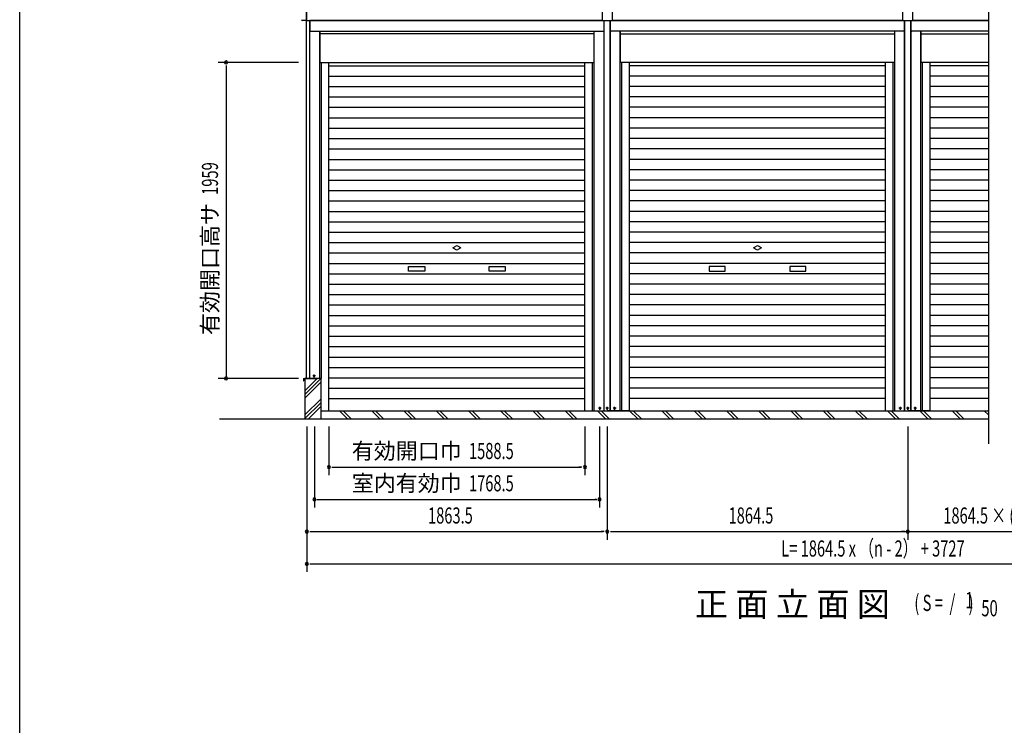
# Model space of a CAD drawing. Extents: x 542 to 20478, y 217 to 14052.
# Drawn here: x 543 to 6650, y 7285 to 11659 of the extents above; entities that cross this region are included whole.
import ezdxf
from ezdxf.enums import TextEntityAlignment as Align

# ---------------------------------------------------------------- set-up
doc = ezdxf.new("R2010")
doc.units = 0
doc.header["$LTSCALE"] = 50
doc.header["$MEASUREMENT"] = 0
doc.linetypes.add('1PL-S', pattern=[4, 2.5, -0.5, 0.5, -0.5])
doc.layers.get('0').update_dxf_attribs({"linetype": 'CONTINUOUS'})
for name, color, linetype in [('M1', 4, 'CONTINUOUS'), ('SUNPOU', 4, 'CONTINUOUS'), ('U1', 3, 'CONTINUOUS'), ('WAKUSEN-01', 50, 'CONTINUOUS'), ('サイドレ-ル', 3, 'CONTINUOUS'), ('スラット', 3, 'CONTINUOUS'), ('上枠前', 2, 'CONTINUOUS'), ('中柱前', 3, 'CONTINUOUS'), ('前板', 2, 'CONTINUOUS'), ('基礎', 3, 'CONTINUOUS'), ('柱前', 3, 'CONTINUOUS'), ('水切り側', 2, 'CONTINUOUS'), ('鼻隠し前', 1, 'CONTINUOUS'), ('鼻隠し前コーナー樹脂', 4, 'CONTINUOUS')]:
    doc.layers.add(name, color=color, linetype=linetype)
doc.styles.add('00', font='ROMANS', dxfattribs={"width": 0.666667, "bigfont": 'BIGFONT'})
doc.styles.add('01', font='ROMANS', dxfattribs={"height": 3, "bigfont": 'BIGFONT'})

msp = doc.modelspace()

# ---------------------------------------------------------------- linework, layer by layer
at = {"color": 6}
msp.add_line((6551.7, 11895.4), (6551.7, 9030.5), dxfattribs=at)
at = {"color": 4}
msp.add_line((2389.7, 9435.2), (2389.7, 9435.7), dxfattribs=at)
at = {"layer": 'SUNPOU'}
for p, q in [((2272.7, 11394.2), (1772.7, 11394.2)), ((1822.7, 11375.4), (1822.7, 11282.2)), ((1822.7, 11294.7), (1822.7, 9448.7)), ((2272.7, 9435.2), (1772.7, 9435.2)), ((1781.5, 9185.2), (6551.7, 9185.2)), ((2323.7, 9138.3), (2323.7, 8235.7)), ((2370.7, 9138.3), (2370.7, 8635.7)), ((2460.7, 9138.3), (2460.7, 8835.7)), ((4049.2, 9138.3), (4049.2, 8835.7)), ((4139.2, 9138.3), (4139.2, 8635.7)), ((4187.2, 9138.3), (4187.2, 8435.7)), ((6051.7, 9138.3), (6051.7, 8435.7)), ((2479.5, 8885.7), (2498.2, 8885.7)), ((2485.7, 8885.7), (4024.2, 8885.7)), ((4030.5, 8885.7), (4011.7, 8885.7)), ((2386.7, 8685.7), (4123.2, 8685.7)), ((2389.5, 8685.7), (2399.2, 8685.7)), ((4120.5, 8685.7), (4110.7, 8685.7)), ((2342.5, 8485.7), (2361.2, 8485.7)), ((2348.7, 8485.7), (4161.2, 8485.7)), ((4168.5, 8485.7), (4148.7, 8485.7)), ((4207, 8485.7), (4225.7, 8485.7)), ((4213.2, 8485.7), (6025.7, 8485.7)), ((5413.2, 8485.7), (7225.7, 8485.7)), ((6033, 8485.7), (6013.2, 8485.7)), ((2342.5, 8285.7), (2361.2, 8285.7)), ((2348.7, 8285.7), (9096.5, 8285.7))]:
    msp.add_line(p, q, dxfattribs=at)
for centre, start, end in [((1822.7, 11394.2), 90, 270), ((1822.7, 11394.2), 270, 90), ((1822.7, 9435.2), 90, 270), ((1822.7, 9435.2), 270, 90), ((2460.7, 8885.7), 0, 180), ((2460.7, 8885.7), 180, 0), ((4049.2, 8885.7), 0, 180), ((4049.2, 8885.7), 180, 0), ((2370.7, 8685.7), 0, 180), ((2370.7, 8685.7), 180, 0), ((4139.2, 8685.7), 0, 180), ((4139.2, 8685.7), 180, 0), ((2323.7, 8485.7), 0, 180), ((4187.2, 8485.7), 0, 180), ((6051.7, 8485.7), 0, 180), ((2323.7, 8485.7), 180, 0), ((4187.2, 8485.7), 180, 0), ((6051.7, 8485.7), 180, 0), ((2323.7, 8285.7), 0, 180), ((2323.7, 8285.7), 180, 0)]:
    msp.add_arc(centre, 9.38, start, end, dxfattribs=at)
at = {"layer": 'U1'}
for p, q in [((2368, 9454.4), (2369.5, 9454.4)), ((2369.5, 9446.9), (2368, 9446.9))]:
    msp.add_line(p, q, dxfattribs=at)
for centre, start, end in [((2368, 9450.7), 90, 270), ((2369.5, 9450.7), 270, 90)]:
    msp.add_arc(centre, 3.75, start, end, dxfattribs=at)
at = {"layer": 'WAKUSEN-01'}
msp.add_line((542.5, 517.5), (542.5, 14052.5), dxfattribs=at)
at = {"layer": 'サイドレ-ル'}
for p, q in [((2460.7, 9235.2), (2460.7, 11394.2)), ((4049.2, 9235.2), (4049.2, 11394.2)), ((4325.2, 9235.2), (4325.2, 11394.2)), ((5913.7, 9235.2), (5913.7, 11394.2)), ((6189.7, 9235.2), (6189.7, 11394.2))]:
    msp.add_line(p, q, dxfattribs=at)
at = {"layer": 'スラット', "color": 6}
for p, q in [((2460.7, 11374.2), (4049.2, 11374.2)), ((5913.7, 11374.2), (4325.2, 11374.2)), ((6551.7, 11374.2), (6189.7, 11374.2)), ((2460.7, 11309.7), (4049.2, 11309.7)), ((5913.7, 11309.7), (4325.2, 11309.7)), ((6551.7, 11309.7), (6189.7, 11309.7)), ((2460.7, 11245.2), (4049.2, 11245.2)), ((5913.7, 11245.2), (4325.2, 11245.2)), ((6551.7, 11245.2), (6189.7, 11245.2)), ((2460.7, 11180.7), (4049.2, 11180.7)), ((5913.7, 11180.7), (4325.2, 11180.7)), ((6551.7, 11180.7), (6189.7, 11180.7)), ((2460.7, 11116.2), (4049.2, 11116.2)), ((5913.7, 11116.2), (4325.2, 11116.2)), ((6551.7, 11116.2), (6189.7, 11116.2)), ((2460.7, 11051.7), (4049.2, 11051.7)), ((5913.7, 11051.7), (4325.2, 11051.7)), ((6551.7, 11051.7), (6189.7, 11051.7)), ((2460.7, 10987.2), (4049.2, 10987.2)), ((5913.7, 10987.2), (4325.2, 10987.2)), ((6551.7, 10987.2), (6189.7, 10987.2)), ((2460.7, 10922.7), (4049.2, 10922.7)), ((5913.7, 10922.7), (4325.2, 10922.7)), ((6551.7, 10922.7), (6189.7, 10922.7)), ((2460.7, 10858.2), (4049.2, 10858.2)), ((5913.7, 10858.2), (4325.2, 10858.2)), ((6551.7, 10858.2), (6189.7, 10858.2)), ((2460.7, 10793.7), (4049.2, 10793.7)), ((5913.7, 10793.7), (4325.2, 10793.7)), ((6551.7, 10793.7), (6189.7, 10793.7)), ((2460.7, 10729.2), (4049.2, 10729.2)), ((5913.7, 10729.2), (4325.2, 10729.2)), ((6551.7, 10729.2), (6189.7, 10729.2)), ((2460.7, 10664.7), (4049.2, 10664.7)), ((5913.7, 10664.7), (4325.2, 10664.7)), ((6551.7, 10664.7), (6189.7, 10664.7)), ((2460.7, 10600.2), (4049.2, 10600.2)), ((5913.7, 10600.2), (4325.2, 10600.2)), ((6551.7, 10600.2), (6189.7, 10600.2)), ((2460.7, 10535.7), (4049.2, 10535.7)), ((5913.7, 10535.7), (4325.2, 10535.7)), ((6551.7, 10535.7), (6189.7, 10535.7)), ((2460.7, 10471.2), (4049.2, 10471.2)), ((5913.7, 10471.2), (4325.2, 10471.2)), ((6551.7, 10471.2), (6189.7, 10471.2)), ((2460.7, 10406.7), (4049.2, 10406.7)), ((5913.7, 10406.7), (4325.2, 10406.7)), ((6551.7, 10406.7), (6189.7, 10406.7)), ((2460.7, 10342.2), (4049.2, 10342.2)), ((5913.7, 10342.2), (4325.2, 10342.2)), ((6551.7, 10342.2), (6189.7, 10342.2)), ((2460.7, 10277.7), (4049.2, 10277.7)), ((5913.7, 10277.7), (4325.2, 10277.7)), ((6551.7, 10277.7), (6189.7, 10277.7)), ((2460.7, 10213.2), (4049.2, 10213.2)), ((3230, 10244.7), (3248.7, 10255.5)), ((3230, 10244.7), (3248.7, 10233.9)), ((3280, 10244.7), (3261.2, 10255.5)), ((3280, 10244.7), (3261.2, 10233.9)), ((5913.7, 10213.2), (4325.2, 10213.2)), ((5094.5, 10244.7), (5113.2, 10255.5)), ((5094.5, 10244.7), (5113.2, 10233.9)), ((5144.5, 10244.7), (5125.7, 10255.5)), ((5144.5, 10244.7), (5125.7, 10233.9)), ((6551.7, 10213.2), (6189.7, 10213.2)), ((2460.7, 10148.7), (4049.2, 10148.7)), ((5913.7, 10148.7), (4325.2, 10148.7)), ((6551.7, 10148.7), (6189.7, 10148.7)), ((2460.7, 10084.2), (4049.2, 10084.2)), ((2955, 10129.7), (3055, 10129.7)), ((2955, 10099.7), (2955, 10129.7)), ((3055, 10099.7), (2955, 10099.7)), ((3055, 10129.7), (3055, 10099.7)), ((3455, 10129.7), (3555, 10129.7)), ((3455, 10099.7), (3455, 10129.7)), ((3555, 10099.7), (3455, 10099.7)), ((3555, 10129.7), (3555, 10099.7)), ((5913.7, 10084.2), (4325.2, 10084.2)), ((4919.5, 10129.7), (4819.5, 10129.7)), ((4819.5, 10129.7), (4819.5, 10099.7)), ((4819.5, 10099.7), (4919.5, 10099.7)), ((4919.5, 10099.7), (4919.5, 10129.7)), ((5419.5, 10129.7), (5319.5, 10129.7)), ((5319.5, 10129.7), (5319.5, 10099.7)), ((5319.5, 10099.7), (5419.5, 10099.7)), ((5419.5, 10099.7), (5419.5, 10129.7)), ((6551.7, 10084.2), (6189.7, 10084.2)), ((2460.7, 10019.7), (4049.2, 10019.7)), ((5913.7, 10019.7), (4325.2, 10019.7)), ((6551.7, 10019.7), (6189.7, 10019.7)), ((2460.7, 9955.2), (4049.2, 9955.2)), ((5913.7, 9955.2), (4325.2, 9955.2)), ((6551.7, 9955.2), (6189.7, 9955.2)), ((2460.7, 9890.7), (4049.2, 9890.7)), ((5913.7, 9890.7), (4325.2, 9890.7)), ((6551.7, 9890.7), (6189.7, 9890.7)), ((2460.7, 9826.2), (4049.2, 9826.2)), ((5913.7, 9826.2), (4325.2, 9826.2)), ((6551.7, 9826.2), (6189.7, 9826.2)), ((2460.7, 9761.7), (4049.2, 9761.7)), ((5913.7, 9761.7), (4325.2, 9761.7)), ((6551.7, 9761.7), (6189.7, 9761.7)), ((2460.7, 9697.2), (4049.2, 9697.2)), ((5913.7, 9697.2), (4325.2, 9697.2)), ((6551.7, 9697.2), (6189.7, 9697.2)), ((2460.7, 9632.7), (4049.2, 9632.7)), ((5913.7, 9632.7), (4325.2, 9632.7)), ((6551.7, 9632.7), (6189.7, 9632.7)), ((2460.7, 9568.2), (4049.2, 9568.2)), ((5913.7, 9568.2), (4325.2, 9568.2)), ((6551.7, 9568.2), (6189.7, 9568.2)), ((2460.7, 9503.7), (4049.2, 9503.7)), ((5913.7, 9503.7), (4325.2, 9503.7)), ((6551.7, 9503.7), (6189.7, 9503.7)), ((2460.7, 9439.2), (4049.2, 9439.2)), ((5913.7, 9439.2), (4325.2, 9439.2)), ((6551.7, 9439.2), (6189.7, 9439.2)), ((2460.7, 9374.7), (4049.2, 9374.7)), ((5913.7, 9374.7), (4325.2, 9374.7)), ((6551.7, 9374.7), (6189.7, 9374.7)), ((2460.7, 9310.2), (4049.2, 9310.2)), ((5913.7, 9310.2), (4325.2, 9310.2)), ((6551.7, 9310.2), (6189.7, 9310.2))]:
    msp.add_line(p, q, dxfattribs=at)
for centre, start, end in [((3255, 10244.7), 60, 120), ((3255, 10244.7), 240, 300), ((5119.5, 10244.7), 60, 120), ((5119.5, 10244.7), 240, 300)]:
    msp.add_arc(centre, 12.5, start, end, dxfattribs=at)
at = {"layer": '上枠前'}
for p, q in [((4157.2, 11654.6), (2342.7, 11654.6)), ((2342.7, 11654.6), (2342.7, 11592.7)), ((4167.2, 11592.7), (4167.2, 11651.5)), ((4207.2, 11592.7), (4207.2, 11651.5)), ((4217.2, 11654.6), (6021.7, 11654.6)), ((6031.7, 11651.5), (6031.7, 11592.7)), ((6071.7, 11592.7), (6071.7, 11651.5)), ((6081.7, 11654.6), (6551.7, 11654.6)), ((2347.7, 11587.7), (4162.2, 11587.7)), ((6026.7, 11587.7), (4212.2, 11587.7)), ((6551.7, 11587.7), (6076.7, 11587.7))]:
    msp.add_line(p, q, dxfattribs=at)
for centre, start, end in [((2347.7, 11592.7), 180, 270), ((4162.2, 11592.7), 270, 0), ((4212.2, 11592.7), 180, 270), ((6026.7, 11592.7), 270, 0), ((6076.7, 11592.7), 180, 270)]:
    msp.add_arc(centre, 5, start, end, dxfattribs=at)
at = {"layer": '中柱前'}
for p, q in [((4167.2, 9235.2), (4167.2, 11651.5)), ((4167.2, 9235.2), (4167.2, 11651.5)), ((4169.2, 9235.2), (4169.2, 11651.5)), ((4205.2, 9235.2), (4205.2, 11651.5)), ((4207.2, 9235.2), (4207.2, 11651.5)), ((6031.7, 9235.2), (6031.7, 11651.5)), ((6031.7, 9235.2), (6031.7, 11651.5)), ((6033.7, 9235.2), (6033.7, 11651.5)), ((6069.7, 9235.2), (6069.7, 11651.5)), ((6071.7, 9235.2), (6071.7, 11651.5)), ((4106.2, 9235.2), (4106.2, 11587.7)), ((4268.2, 9235.2), (4268.2, 11587.7)), ((5970.7, 9235.2), (5970.7, 11587.7)), ((6132.7, 9235.2), (6132.7, 11587.7)), ((4096.2, 9235.2), (4096.2, 11394.2)), ((4278.2, 9235.2), (4278.2, 11394.2)), ((5960.7, 9235.2), (5960.7, 11394.2)), ((6142.7, 9235.2), (6142.7, 11394.2)), ((4140.5, 9253.9), (4142, 9253.9)), ((4142, 9246.4), (4140.5, 9246.4)), ((4186.5, 9253.9), (4188, 9253.9)), ((4188, 9246.4), (4186.5, 9246.4)), ((4232.5, 9253.9), (4234, 9253.9)), ((4234, 9246.4), (4232.5, 9246.4)), ((6005, 9253.9), (6006.5, 9253.9)), ((6006.5, 9246.4), (6005, 9246.4)), ((6051, 9253.9), (6052.5, 9253.9)), ((6052.5, 9246.4), (6051, 9246.4)), ((6097, 9253.9), (6098.5, 9253.9)), ((6098.5, 9246.4), (6097, 9246.4))]:
    msp.add_line(p, q, dxfattribs=at)
for centre, start, end in [((4140.5, 9250.2), 90, 270), ((4142, 9250.2), 270, 90), ((4186.5, 9250.2), 90, 270), ((4188, 9250.2), 270, 90), ((4232.5, 9250.2), 90, 270), ((4234, 9250.2), 270, 90), ((6005, 9250.2), 90, 270), ((6006.5, 9250.2), 270, 90), ((6051, 9250.2), 90, 270), ((6052.5, 9250.2), 270, 90), ((6097, 9250.2), 90, 270), ((6098.5, 9250.2), 270, 90)]:
    msp.add_arc(centre, 3.75, start, end, dxfattribs=at)
at = {"layer": '前板'}
for p, q in [((2404.7, 11587.7), (2404.7, 11394.2)), ((4105.2, 11572.7), (2404.7, 11572.7)), ((4105.2, 11394.2), (4105.2, 11587.7)), ((4269.2, 11394.2), (4269.2, 11587.7)), ((4269.2, 11572.7), (5969.7, 11572.7)), ((5969.7, 11587.7), (5969.7, 11394.2)), ((6133.7, 11394.2), (6133.7, 11587.7)), ((6133.7, 11572.7), (6551.7, 11572.7)), ((2404.7, 11394.2), (4105.2, 11394.2)), ((2404.7, 11394.2), (4105.2, 11394.2)), ((5969.7, 11394.2), (4269.2, 11394.2)), ((5969.7, 11394.2), (4269.2, 11394.2)), ((6551.7, 11394.2), (6133.7, 11394.2)), ((6551.7, 11394.2), (6133.7, 11394.2))]:
    msp.add_line(p, q, dxfattribs=at)
at = {"layer": '基礎'}
for p, q in [((2412.2, 9435.7), (2312.2, 9435.7)), ((2312.2, 9435.2), (2312.2, 9185.2)), ((2412.2, 9435.2), (2389.7, 9435.2)), ((2412.2, 9185.2), (2412.2, 9435.2)), ((2412.2, 9235.2), (6551.7, 9235.2))]:
    msp.add_line(p, q, dxfattribs=at)
at = {"layer": '基礎', "color": 6}
for p, q in [((2312.2, 9358.9), (2388.5, 9435.2)), ((2312.2, 9336.3), (2411.1, 9435.2)), ((2312.2, 9313.7), (2412.2, 9413.7)), ((2312.2, 9208.9), (2412.2, 9308.9)), ((2312.2, 9186.3), (2412.2, 9286.3)), ((2333.7, 9185.2), (2412.2, 9263.7)), ((2576.1, 9185.2), (2526.1, 9235.2)), ((2598.8, 9185.2), (2548.8, 9235.2)), ((2776.1, 9185.2), (2726.1, 9235.2)), ((2798.8, 9185.2), (2748.8, 9235.2)), ((2976.1, 9185.2), (2926.1, 9235.2)), ((2998.8, 9185.2), (2948.8, 9235.2)), ((3176.1, 9185.2), (3126.1, 9235.2)), ((3198.8, 9185.2), (3148.8, 9235.2)), ((3376.1, 9185.2), (3326.1, 9235.2)), ((3398.8, 9185.2), (3348.8, 9235.2)), ((3576.1, 9185.2), (3526.1, 9235.2)), ((3598.8, 9185.2), (3548.8, 9235.2)), ((3776.1, 9185.2), (3726.1, 9235.2)), ((3798.8, 9185.2), (3748.8, 9235.2)), ((3976.1, 9185.2), (3926.1, 9235.2)), ((3998.8, 9185.2), (3948.8, 9235.2)), ((4176.1, 9185.2), (4126.1, 9235.2)), ((4198.8, 9185.2), (4148.8, 9235.2)), ((4376.1, 9185.2), (4326.1, 9235.2)), ((4398.8, 9185.2), (4348.8, 9235.2)), ((4576.1, 9185.2), (4526.1, 9235.2)), ((4598.8, 9185.2), (4548.8, 9235.2)), ((4776.1, 9185.2), (4726.1, 9235.2)), ((4798.8, 9185.2), (4748.8, 9235.2)), ((4976.1, 9185.2), (4926.1, 9235.2)), ((4998.8, 9185.2), (4948.8, 9235.2)), ((5176.1, 9185.2), (5126.1, 9235.2)), ((5198.8, 9185.2), (5148.8, 9235.2)), ((5376.1, 9185.2), (5326.1, 9235.2)), ((5398.8, 9185.2), (5348.8, 9235.2)), ((5576.1, 9185.2), (5526.1, 9235.2)), ((5598.8, 9185.2), (5548.8, 9235.2)), ((5776.1, 9185.2), (5726.1, 9235.2)), ((5798.8, 9185.2), (5748.8, 9235.2)), ((5976.1, 9185.2), (5926.1, 9235.2)), ((5998.8, 9185.2), (5948.8, 9235.2)), ((6176.1, 9185.2), (6126.1, 9235.2)), ((6198.8, 9185.2), (6148.8, 9235.2)), ((6376.1, 9185.2), (6326.1, 9235.2)), ((6398.8, 9185.2), (6348.8, 9235.2)), ((6551.7, 9209.6), (6526.1, 9235.2)), ((6551.7, 9232.2), (6548.8, 9235.2))]:
    msp.add_line(p, q, dxfattribs=at)
at = {"layer": '柱前'}
for p, q in [((2322.7, 9435.7), (2322.7, 11654.6)), ((2341.8, 9435.7), (2341.8, 11654.6)), ((2342.8, 9435.7), (2342.8, 11654.6)), ((2403.7, 9435.7), (2403.7, 11587.7)), ((6132.7, 9235.2), (6132.7, 11587.7)), ((2398.7, 9435.7), (2322.7, 9435.7)), ((2413.7, 9435.7), (2322.7, 9435.7)), ((4049.2, 9235.2), (4187.2, 9235.2)), ((4325.2, 9235.2), (4187.2, 9235.2)), ((5913.7, 9235.2), (6051.7, 9235.2)), ((6189.7, 9235.2), (6051.7, 9235.2))]:
    msp.add_line(p, q, dxfattribs=at)
at = {"layer": '柱前', "color": 3}
for p, q in [((2413.7, 9435.7), (2413.7, 11394.2)), ((6142.7, 9235.2), (6142.7, 11394.2))]:
    msp.add_line(p, q, dxfattribs=at)
at = {"layer": '柱前', "color": 6, "linetype": '1PL-S'}
for p, q in [((2377.5, 9450.7), (2360, 9450.7)), ((2377.5, 9450.7), (2360, 9450.7)), ((2368.7, 9441.9), (2368.7, 9459.4)), ((2368.7, 9441.9), (2368.7, 9459.4)), ((4150, 9250.2), (4132.5, 9250.2)), ((4141.2, 9241.4), (4141.2, 9258.9)), ((4196, 9250.2), (4178.5, 9250.2)), ((4187.2, 9241.4), (4187.2, 9258.9)), ((4242, 9250.2), (4224.5, 9250.2)), ((4233.2, 9241.4), (4233.2, 9258.9)), ((6014.5, 9250.2), (5997, 9250.2)), ((6005.7, 9241.4), (6005.7, 9258.9)), ((6060.5, 9250.2), (6043, 9250.2)), ((6051.7, 9241.4), (6051.7, 9258.9)), ((6106.5, 9250.2), (6089, 9250.2)), ((6097.7, 9241.4), (6097.7, 9258.9))]:
    msp.add_line(p, q, dxfattribs=at)
at = {"layer": '水切り側'}
for p, q in [((2302.2, 9434.2), (2302.2, 9422.2)), ((2302.7, 9434.2), (2302.7, 9422.2)), ((2303.7, 9435.7), (2389.7, 9435.7)), ((2303.7, 9435.2), (2389.7, 9435.2)), ((2306.8, 9428.8), (2304.7, 9421.9)), ((2307.2, 9428.7), (2305.2, 9421.7)), ((2307.2, 9428.7), (2306.8, 9428.8)), ((2389.7, 9435.2), (2389.7, 9435.7))]:
    msp.add_line(p, q, dxfattribs=at)
for centre, radius, start, end in [((2303.7, 9434.2), 1.5, 90, 180), ((2303.7, 9422.2), 1.5, 180, 343.42255), ((2303.7, 9434.2), 1, 90, 180), ((2303.7, 9422.2), 1, 180, 343.42255)]:
    msp.add_arc(centre, radius, start, end, dxfattribs=at)
at = {"layer": '鼻隠し前'}
for p, q in [((2322.7, 11654.6), (2322.7, 11795.4)), ((2322.7, 11654.6), (4157.2, 11654.6)), ((6021.7, 11654.6), (4217.2, 11654.6)), ((6551.7, 11654.6), (6081.7, 11654.6))]:
    msp.add_line(p, q, dxfattribs=at)
at = {"layer": '鼻隠し前コーナー樹脂', "linetype": 'Continuous'}
for p, q in [((2321.7, 11796.9), (2321.7, 11657.5)), ((2321.7, 11654.4), (2296.2, 11654.4)), ((2321.7, 11654.4), (2321.7, 11657.5)), ((2322.7, 11656.4), (2321.7, 11656.4))]:
    msp.add_line(p, q, dxfattribs=at)
at = {"layer": '鼻隠し前コーナー樹脂'}
for p, q in [((4157.2, 11651.5), (4157.2, 11798.5)), ((4217.2, 11798.5), (4217.2, 11651.5)), ((6021.7, 11651.5), (6021.7, 11798.5)), ((6081.7, 11798.5), (6081.7, 11651.5)), ((4217.2, 11651.5), (4157.2, 11651.5)), ((6081.7, 11651.5), (6021.7, 11651.5))]:
    msp.add_line(p, q, dxfattribs=at)
at = {"layer": '鼻隠し前コーナー樹脂', "linetype": 'Continuous'}
msp.add_arc((2296.2, 11659.4), 5, 180, 270, dxfattribs=at)

# ---------------------------------------------------------------- texts
at = {"layer": 'M1', "style": '01'}
msp.add_text('正 面 立 面 図', height=150.3, dxfattribs=at).set_placement((4732, 7960.7))
at = {"layer": 'M1', "style": '00', "width": 0.67}
for s, p in [('( S =  /    )', (6092.3, 7993.7)), ('1', (6408.1, 8010.8)), ('50', (6508, 7960.7))]:
    msp.add_text(s, height=100.2, dxfattribs=at).set_placement(p)
at = {"layer": 'SUNPOU', "style": '00', "width": 0.67}
msp.add_text('1959', height=100, rotation=90, dxfattribs=at).set_placement((1772.7, 10573.1))
at = {"layer": 'SUNPOU', "style": '01'}
msp.add_text('有効開口高サ', height=100, rotation=90, dxfattribs=at).set_placement((1772.7, 10523.1), align=Align.RIGHT)
for s, p in [('有効開口巾', (3284.6, 8935.8)), ('室内有効巾', (3284.6, 8735.8))]:
    msp.add_text(s, height=100, dxfattribs=at).set_placement(p, align=Align.RIGHT)
at = {"layer": 'SUNPOU', "style": '00'}
for s, width, p in [('1588.5', 0.666667, (3329.7, 8935.7)), ('1768.5', 0.666667, (3329.7, 8735.7)), ('1863.5', 0.666667, (3075.6, 8535.7)), ('1864.5', 0.666667, (4940.1, 8535.7)), ('1864.5 × (n-3)', 0.666667, (6272, 8535.7)), ('L= 1864.5 x （n - 2） + 3727', 0.6667, (5266.9, 8331.1))]:
    msp.add_text(s, height=100, dxfattribs=dict(at, width=width)).set_placement(p)

doc.saveas('drawing.dxf')
